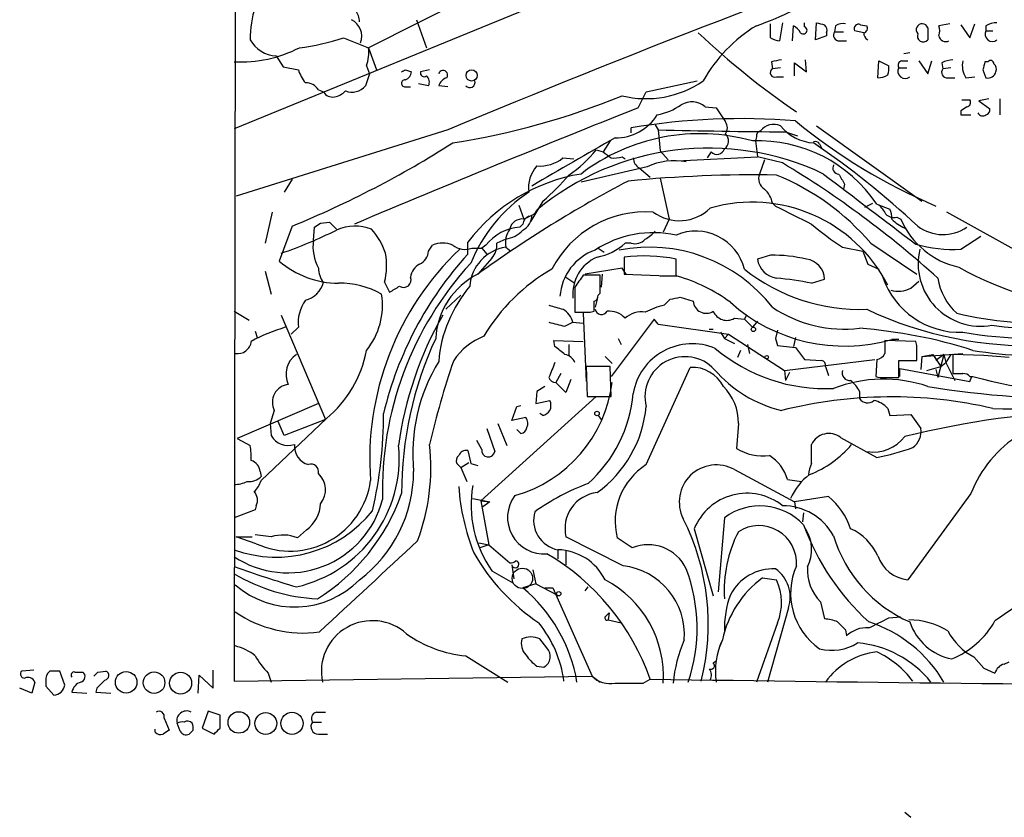
# Model space of a CAD drawing. Extents: x 13 to 1024, y 1232 to 2089.
# Drawn here: x 13 to 96, y 1252 to 1319 of the extents above; entities that cross this region are included whole.
import ezdxf

# ---------------------------------------------------------------- set-up
doc = ezdxf.new("R2010")
doc.units = 0
doc.header["$MEASUREMENT"] = 0
doc.layers.add('MAIN', color=5, linetype='CONTINUOUS')

msp = doc.modelspace()

# ---------------------------------------------------------------- linework, layer by layer
at = {"layer": 'MAIN'}
for p, q in [((31.8347, 1706.5134), (31.242, 1263.2834)), ((80.6027, 1330.1701), (31.242, 1309.9348)), ((62.23, 1326.6988), (42.5873, 1316.7928)), ((46.6513, 1319.1634), (47.498, 1316.7928)), ((76.5387, 1317.6394), (76.5387, 1318.8248)), ((77.5547, 1318.9094), (77.3007, 1317.3854)), ((78.4013, 1317.3854), (78.486, 1318.6554)), ((79.4173, 1318.5708), (79.4173, 1318.9094)), ((80.3487, 1317.4701), (80.4333, 1318.9094)), ((82.042, 1318.6554), (81.9573, 1318.1474)), ((84.4127, 1318.0628), (83.6507, 1318.2321)), ((84.1587, 1318.7401), (84.6667, 1318.6554)), ((89.8313, 1318.4861), (89.8313, 1317.4701)), ((91.694, 1318.8248), (90.7627, 1318.6554)), ((92.6253, 1318.7401), (93.3873, 1317.6394)), ((93.3873, 1317.6394), (93.8107, 1318.8248)), ((94.742, 1318.6554), (94.742, 1318.2321)), ((94.742, 1318.2321), (95.3347, 1318.2321)), ((40.4707, 1317.6394), (42.5873, 1316.7928)), ((81.28, 1317.8088), (80.3487, 1317.4701)), ((81.28, 1318.0628), (81.28, 1317.8088)), ((81.9573, 1318.1474), (82.7193, 1318.1474)), ((42.5873, 1316.7928), (43.2647, 1314.9301)), ((82.3807, 1317.3854), (82.9733, 1317.3854)), ((34.798, 1316.1154), (35.3907, 1315.1841)), ((79.5867, 1314.7608), (79.502, 1315.7768)), ((88.3073, 1316.3694), (87.7993, 1316.2848)), ((35.3907, 1315.1841), (36.6607, 1314.9301)), ((42.418, 1315.2688), (42.672, 1314.5914)), ((45.72, 1314.9301), (46.228, 1314.7608)), ((47.752, 1314.9301), (46.99, 1314.7608)), ((76.6233, 1315.6074), (76.708, 1315.0148)), ((77.3853, 1315.0994), (76.708, 1315.0148)), ((78.5707, 1314.4221), (78.5707, 1315.5228)), ((78.5707, 1315.5228), (79.5867, 1314.7608)), ((85.598, 1314.2528), (85.6827, 1315.6921)), ((85.6827, 1315.6921), (86.5293, 1315.2688)), ((87.376, 1315.0994), (88.0533, 1315.0994)), ((87.63, 1315.6921), (88.138, 1315.6921)), ((89.0693, 1315.6921), (89.8313, 1314.5914)), ((89.8313, 1314.5914), (90.17, 1315.6921)), ((91.0167, 1315.5228), (91.1013, 1315.0148)), ((91.7787, 1315.0994), (91.1013, 1315.0148)), ((94.488, 1314.9301), (94.742, 1314.2528)), ((94.9113, 1315.6074), (94.6573, 1315.6074)), ((42.672, 1314.5914), (42.3333, 1313.5754)), ((77.0467, 1314.3374), (77.6393, 1314.3374)), ((91.5247, 1314.2528), (92.1173, 1314.2528)), ((93.0487, 1314.2528), (93.8107, 1314.3374)), ((38.354, 1313.2368), (38.7773, 1313.0674)), ((45.6353, 1313.4908), (46.1433, 1313.4908)), ((47.6673, 1313.5754), (46.8207, 1313.7448)), ((49.276, 1313.4908), (48.514, 1313.5754)), ((66.04, 1313.0674), (70.358, 1313.9988)), ((65.3627, 1311.7128), (66.04, 1313.0674)), ((94.996, 1312.4748), (94.1493, 1312.3054)), ((95.9273, 1312.4748), (95.9273, 1311.1201)), ((71.0353, 1311.7974), (71.9667, 1311.7128)), ((71.9667, 1311.7128), (72.7287, 1310.5274)), ((92.71, 1312.3901), (93.3873, 1312.3901)), ((94.1493, 1312.3054), (95.0807, 1311.6281)), ((92.6253, 1311.4588), (92.6253, 1311.1201)), ((92.6253, 1311.1201), (93.472, 1311.1201)), ((64.77, 1309.5961), (64.77, 1310.0194)), ((66.802, 1310.2734), (67.056, 1309.8501)), ((80.4333, 1310.1888), (89.3233, 1303.8388)), ((49.276, 1309.8501), (31.4113, 1304.2621)), ((67.056, 1309.8501), (67.2253, 1308.0721)), ((75.3533, 1309.2574), (75.2687, 1308.9188)), ((77.8087, 1309.6808), (78.8247, 1309.3421)), ((62.992, 1308.9188), (62.3993, 1307.9874)), ((75.2687, 1308.9188), (75.438, 1307.5641)), ((80.6873, 1308.6648), (80.8567, 1308.3261)), ((59.0127, 1307.4794), (59.944, 1307.3948)), ((61.8067, 1308.1568), (62.3993, 1307.9874)), ((64.008, 1307.5641), (64.262, 1307.3948)), ((67.2253, 1308.0721), (67.9027, 1307.3101)), ((68.6647, 1307.2254), (75.438, 1307.5641)), ((71.5433, 1307.9874), (71.2047, 1307.4794)), ((77.5547, 1307.0561), (75.438, 1307.5641)), ((66.1247, 1306.7174), (60.5367, 1305.4474)), ((65.4473, 1306.6328), (66.3787, 1305.8708)), ((76.0307, 1307.3101), (75.6073, 1306.1248)), ((67.2253, 1305.7861), (67.9873, 1302.3148)), ((36.1527, 1305.7014), (35.4753, 1304.6008)), ((82.804, 1305.2781), (82.7193, 1304.8548)), ((55.2873, 1303.5001), (55.7107, 1302.3148)), ((57.3193, 1303.8388), (56.3033, 1302.1454)), ((76.708, 1303.6694), (76.962, 1303.4154)), ((84.4973, 1303.3308), (85.1747, 1303.6694)), ((85.5133, 1303.5848), (86.614, 1303.1614)), ((34.4593, 1302.9074), (33.8667, 1300.2828)), ((55.7107, 1302.3148), (56.388, 1302.6534)), ((87.2067, 1302.4841), (87.5453, 1302.3148)), ((102.362, 1296.8114), (91.44, 1302.9074)), ((36.1527, 1301.7221), (35.052, 1298.7588)), ((37.9307, 1300.5368), (38.0153, 1301.6374)), ((38.5233, 1301.9761), (39.2853, 1302.0608)), ((39.2853, 1302.0608), (39.878, 1301.4681)), ((55.626, 1301.8914), (55.372, 1301.6374)), ((67.9873, 1302.3148), (67.4793, 1301.2141)), ((92.6253, 1299.7748), (94.3187, 1300.8754)), ((47.6673, 1299.6054), (48.006, 1300.1134)), ((50.9693, 1299.3514), (50.9693, 1300.3674)), ((52.4933, 1300.1134), (52.1547, 1299.8594)), ((54.1867, 1300.6214), (53.4247, 1300.2828)), ((54.1867, 1299.9441), (54.61, 1299.6054)), ((64.77, 1300.2828), (64.262, 1300.2828)), ((82.6347, 1299.9441), (84.328, 1299.6054)), ((85.0053, 1300.2828), (88.9, 1297.6581)), ((51.308, 1299.8594), (52.1547, 1299.8594)), ((52.1547, 1299.8594), (52.578, 1299.3514)), ((61.976, 1299.8594), (62.484, 1299.5208)), ((64.1773, 1299.0974), (64.1773, 1297.6581)), ((76.5387, 1299.2668), (75.438, 1298.9281)), ((84.328, 1299.6054), (84.7513, 1298.5048)), ((53.0013, 1299.0128), (51.816, 1297.6581)), ((68.58, 1297.4888), (68.58, 1298.9281)), ((84.7513, 1298.5048), (85.6827, 1298.0814)), ((33.8667, 1297.9121), (34.3747, 1295.9648)), ((62.1453, 1297.5734), (60.706, 1297.5734)), ((64.008, 1298.1661), (60.8753, 1297.6581)), ((62.1453, 1296.0494), (62.1453, 1297.5734)), ((62.3147, 1297.6581), (62.23, 1296.5574)), ((64.3467, 1297.6581), (64.008, 1298.1661)), ((64.1773, 1297.6581), (68.58, 1297.4888)), ((68.6647, 1297.4888), (67.2253, 1297.4888)), ((43.942, 1296.9808), (44.3653, 1296.1341)), ((59.2667, 1297.4041), (60.0287, 1296.8961)), ((80.01, 1296.8961), (81.1107, 1297.2348)), ((88.392, 1296.4728), (89.0693, 1297.0654)), ((49.1067, 1294.6948), (50.3767, 1295.8801)), ((60.0287, 1296.5574), (60.0287, 1294.4408)), ((61.976, 1295.8801), (62.1453, 1296.0494)), ((61.8913, 1295.5414), (61.722, 1294.8641)), ((67.564, 1295.0334), (68.072, 1295.5414)), ((68.9187, 1295.7108), (70.0193, 1295.3721)), ((31.242, 1294.5254), (32.512, 1293.7634)), ((35.2213, 1294.1868), (38.9467, 1285.3814)), ((60.706, 1294.3561), (60.96, 1288.5988)), ((61.2987, 1294.4408), (61.6373, 1294.5254)), ((74.3373, 1293.8481), (74.5067, 1294.1868)), ((74.5067, 1294.1868), (74.3373, 1293.8481)), ((59.182, 1293.2554), (59.8593, 1293.5941)), ((59.8593, 1293.5941), (60.706, 1293.5094)), ((66.7173, 1293.8481), (63.0767, 1289.0221)), ((67.056, 1293.4248), (66.7173, 1293.8481)), ((67.056, 1293.4248), (72.9827, 1292.5781)), ((73.4907, 1293.9328), (74.3373, 1293.8481)), ((74.3373, 1293.8481), (75.0147, 1293.1708)), ((75.438, 1293.6788), (75.0147, 1293.1708)), ((33.02, 1292.8321), (33.1893, 1292.3241)), ((36.6607, 1293.1708), (36.068, 1292.5781)), ((71.374, 1293.0014), (71.7127, 1293.0014)), ((72.3053, 1292.7474), (72.644, 1292.2394)), ((72.9827, 1292.5781), (72.644, 1292.2394)), ((72.9827, 1292.5781), (77.724, 1289.5301)), ((77.1313, 1292.9168), (76.962, 1292.2394)), ((77.1313, 1292.9168), (76.962, 1292.2394)), ((58.3353, 1291.5621), (58.2507, 1292.0701)), ((58.2507, 1292.0701), (60.706, 1291.9854)), ((59.5207, 1291.7314), (59.5207, 1290.8001)), ((63.6693, 1292.2394), (63.9233, 1291.7314)), ((72.644, 1292.2394), (73.4907, 1291.8161)), ((74.5913, 1291.7314), (74.7607, 1290.9694)), ((76.962, 1292.2394), (77.1313, 1291.6468)), ((77.1313, 1291.6468), (78.6553, 1291.4774)), ((78.6553, 1292.3241), (78.486, 1291.5621)), ((88.8153, 1291.9854), (86.1907, 1292.0701)), ((86.1907, 1292.0701), (86.1907, 1290.9694)), ((87.376, 1292.1548), (86.7833, 1292.1548)), ((88.9, 1291.6468), (88.8153, 1291.9854)), ((73.9987, 1291.2234), (73.7447, 1290.6308)), ((78.6553, 1291.4774), (79.4173, 1290.4614)), ((89.3233, 1290.7154), (92.7947, 1290.9694)), ((89.3233, 1290.7154), (90.2547, 1290.8848)), ((90.2547, 1290.8848), (90.932, 1289.8688)), ((91.186, 1290.8848), (90.5087, 1290.3768)), ((91.186, 1290.8848), (90.678, 1288.9374)), ((91.186, 1290.8848), (91.3553, 1290.2074)), ((91.7787, 1290.8848), (91.3553, 1290.2074)), ((94.5727, 1290.8001), (91.948, 1290.8848)), ((91.948, 1290.8848), (91.948, 1289.2761)), ((96.6893, 1290.6308), (94.5727, 1290.8001)), ((62.5687, 1290.7154), (63.1613, 1290.1228)), ((77.724, 1289.5301), (85.344, 1290.4614)), ((79.4173, 1290.4614), (80.8567, 1290.3768)), ((85.5133, 1290.4614), (85.4287, 1289.0221)), ((87.376, 1288.9374), (87.376, 1290.3768)), ((87.376, 1290.3768), (88.9, 1290.3768)), ((89.3233, 1290.7154), (89.2387, 1289.6148)), ((90.932, 1289.8688), (91.3553, 1290.2074)), ((91.3553, 1290.2074), (92.1173, 1288.6834)), ((58.8433, 1289.2761), (58.42, 1288.5141)), ((62.992, 1289.8688), (60.96, 1289.8688)), ((60.96, 1289.8688), (61.0447, 1287.3288)), ((63.0767, 1287.3288), (62.992, 1289.8688)), ((66.04, 1281.5714), (69.7653, 1289.7841)), ((77.724, 1289.5301), (77.8087, 1288.6834)), ((77.724, 1289.5301), (77.8087, 1288.6834)), ((78.1473, 1289.3608), (77.8087, 1288.6834)), ((81.1953, 1289.8688), (81.4493, 1289.1068)), ((87.4607, 1289.0221), (87.4607, 1289.6994)), ((87.4607, 1289.6994), (93.3873, 1288.5988)), ((89.7467, 1289.5301), (90.932, 1289.8688)), ((90.5087, 1289.6148), (90.678, 1288.9374)), ((59.2667, 1287.6674), (58.42, 1288.5141)), ((59.69, 1288.7681), (59.2667, 1287.6674)), ((86.1907, 1288.9374), (87.376, 1288.9374)), ((93.3873, 1289.0221), (93.6413, 1289.0221)), ((93.3873, 1288.5988), (93.5567, 1289.0221)), ((56.8113, 1287.7521), (56.7267, 1286.7361)), ((57.4887, 1288.1754), (56.8113, 1287.7521)), ((84.074, 1287.7521), (84.074, 1287.1594)), ((38.354, 1286.7361), (31.496, 1283.7728)), ((61.8067, 1287.3288), (52.07, 1278.5234)), ((56.7267, 1286.7361), (57.912, 1286.9901)), ((61.0447, 1287.3288), (63.0767, 1287.3288)), ((34.6287, 1286.1434), (34.29, 1285.0428)), ((54.6947, 1285.2968), (55.118, 1286.4821)), ((55.118, 1286.4821), (55.4567, 1286.5668)), ((57.3193, 1285.7201), (57.0653, 1285.8894)), ((86.4447, 1286.3128), (86.614, 1285.7201)), ((86.614, 1285.7201), (88.392, 1285.8048)), ((88.392, 1285.8048), (89.2387, 1284.6194)), ((39.0313, 1285.4661), (33.528, 1280.2168)), ((34.29, 1285.0428), (34.3747, 1284.0268)), ((35.4753, 1284.0268), (34.9673, 1285.2121)), ((38.9467, 1285.3814), (35.4753, 1284.0268)), ((53.5093, 1285.0428), (54.2713, 1283.1801)), ((55.88, 1285.5508), (54.6947, 1285.2968)), ((61.976, 1285.7201), (62.23, 1285.3814)), ((73.8293, 1285.0428), (73.66, 1282.9261)), ((52.578, 1284.6194), (53.2553, 1282.6721)), ((55.118, 1284.5348), (55.4567, 1284.1961)), ((31.496, 1283.7728), (32.5967, 1283.1801)), ((52.1547, 1282.8414), (51.7313, 1283.6034)), ((82.4653, 1283.8574), (85.5133, 1282.1641)), ((50.9693, 1282.7568), (51.2233, 1281.6561)), ((80.01, 1281.6561), (80.01, 1283.2648)), ((50.3767, 1281.3174), (50.038, 1281.6561)), ((50.3767, 1281.3174), (51.054, 1281.7408)), ((51.2233, 1281.6561), (51.816, 1281.4868)), ((33.4433, 1280.9788), (33.528, 1280.5554)), ((50.3767, 1281.3174), (50.8847, 1280.1321)), ((73.4907, 1281.1481), (78.5707, 1278.4388)), ((77.978, 1280.3014), (79.1633, 1280.1321)), ((51.3927, 1278.6928), (52.832, 1278.4388)), ((52.07, 1278.5234), (52.832, 1278.4388)), ((52.07, 1278.5234), (52.7473, 1274.7981)), ((52.832, 1278.4388), (52.2393, 1278.0154)), ((81.4493, 1278.8621), (78.5707, 1278.4388)), ((78.5707, 1278.4388), (78.6553, 1277.8461)), ((93.472, 1279.1161), (88.138, 1271.8348)), ((33.02, 1277.7614), (31.242, 1277.0841)), ((33.1047, 1278.1001), (33.02, 1277.7614)), ((79.3327, 1277.5074), (79.248, 1276.7454)), ((72.644, 1277.0841), (72.136, 1270.8188)), ((37.338, 1276.0681), (36.576, 1275.3908)), ((70.104, 1276.1528), (71.7127, 1270.4801)), ((31.4113, 1275.4754), (32.766, 1275.4754)), ((33.1047, 1274.8828), (31.4113, 1275.4754)), ((34.3747, 1275.4754), (33.02, 1275.6448)), ((64.0927, 1273.0201), (59.2667, 1275.4754)), ((64.8547, 1274.5441), (63.5847, 1275.3908)), ((51.9007, 1274.9674), (52.7473, 1274.7981)), ((52.7473, 1274.7981), (51.9853, 1274.5441)), ((52.7473, 1274.7981), (54.5253, 1273.2741)), ((58.5893, 1274.3748), (58.5893, 1273.6128)), ((59.2667, 1274.2901), (59.2667, 1273.1048)), ((53.0013, 1272.5968), (54.7793, 1271.5808)), ((54.6947, 1273.1048), (54.864, 1271.9194)), ((56.4727, 1272.6814), (56.7267, 1271.4961)), ((75.8613, 1272.0041), (77.0467, 1271.8348)), ((56.7267, 1271.4961), (55.626, 1271.1574)), ((56.7267, 1271.4961), (58.5047, 1270.5648)), ((57.4887, 1271.1574), (58.166, 1271.1574)), ((58.166, 1271.1574), (61.468, 1263.7068)), ((60.8753, 1270.9034), (61.1293, 1271.2421)), ((78.0627, 1269.4641), (76.2847, 1263.1988)), ((80.772, 1269.9721), (81.1107, 1268.5328)), ((62.6533, 1268.7868), (62.9073, 1269.0408)), ((62.9073, 1269.0408), (62.8227, 1268.4481)), ((62.8227, 1268.4481), (63.9233, 1268.1941)), ((86.5293, 1268.6174), (87.5453, 1268.7021)), ((77.1313, 1268.1941), (75.3533, 1263.1988)), ((82.8887, 1267.6014), (82.9733, 1267.0934)), ((57.658, 1266.0774), (57.0653, 1266.8394)), ((72.4747, 1266.7548), (72.2207, 1266.0774)), ((50.8, 1265.4001), (54.356, 1263.1988)), ((93.726, 1265.3154), (94.5727, 1264.3841)), ((14.3087, 1264.2148), (13.2927, 1264.1301)), ((29.464, 1262.6908), (29.464, 1264.2148)), ((56.8113, 1264.5534), (57.404, 1264.4688)), ((71.7127, 1264.8074), (71.9667, 1264.9768)), ((94.5727, 1264.3841), (95.504, 1263.9608)), ((96.266, 1264.7228), (96.6893, 1264.8921)), ((16.9333, 1262.9448), (16.51, 1264.1301)), ((17.78, 1264.0454), (18.4573, 1264.0454)), ((19.7273, 1264.0454), (20.4047, 1264.1301)), ((28.194, 1262.2674), (28.2787, 1263.7914)), ((28.2787, 1263.7914), (29.464, 1262.6908)), ((31.242, 1263.2834), (61.468, 1263.7068)), ((34.1207, 1263.9608), (34.3747, 1263.1988)), ((61.468, 1263.7068), (62.1453, 1263.1988)), ((65.786, 1263.1141), (66.3787, 1263.4528)), ((14.1393, 1262.2674), (13.1233, 1262.6908)), ((14.3933, 1263.1988), (14.1393, 1262.2674)), ((15.3247, 1263.2834), (15.3247, 1262.8601)), ((15.3247, 1262.8601), (16.002, 1262.0981)), ((19.6427, 1262.6908), (19.558, 1262.3521)), ((17.526, 1262.3521), (18.796, 1262.2674)), ((19.558, 1262.3521), (20.828, 1262.2674)), ((25.3153, 1260.1508), (25.7387, 1259.1348)), ((29.0407, 1260.7434), (28.5327, 1259.3041)), ((30.0567, 1260.4048), (29.0407, 1260.7434)), ((30.0567, 1259.3041), (30.0567, 1260.4048)), ((38.1847, 1260.6588), (38.9467, 1260.6588)), ((24.5533, 1258.9654), (24.5533, 1259.2194)), ((26.67, 1259.0501), (26.416, 1259.7274)), ((28.5327, 1259.3041), (29.5487, 1258.7961)), ((37.846, 1259.8121), (38.608, 1259.8121)), ((27.7707, 1259.1348), (27.432, 1258.7961)), ((38.354, 1258.7961), (39.116, 1258.7961)), ((87.884, 1252.1921), (88.392, 1251.7688))]:
    msp.add_line(p, q, dxfattribs=at)
for centre, radius in [((51.2969, 1314.4519), 0.4731), ((75.0993, 1293.0015), 0.1893), ((76.2211, 1290.652), 0.1496), ((61.8913, 1285.8895), 0.1893), ((58.6598, 1270.6636), 0.1839), ((22.1167, 1263.18), 0.9089), ((24.4767, 1263.1446), 0.91), ((26.715, 1263.1055), 0.9281), ((31.6327, 1259.7854), 0.9085), ((33.9073, 1259.699), 0.9234), ((36.119, 1259.704), 0.9402)]:
    msp.add_circle(centre, radius, dxfattribs=at)
at = {"layer": 'MAIN', "color": 5}
msp.add_circle((55.5836, 1271.9618), 0.8616, dxfattribs=at)
at = {"layer": 'MAIN'}
for centre, radius, start, end in [((419.0554, 423.2601), 960.6137, 109.6884566, 112.6400653), ((67.0289, 1342.9242), 25.6568, 288.932394, 304.197708), ((41.0083, 1317.6248), 8.413, 161.716667, 181.053623), ((40.4738, 1319.0299), 1.352, 358.482642, 41.479743), ((40.4486, 1317.767), 1.5618, 339.345198, 63.395573), ((81.9425, 1307.8153), 12.6856, 121.293501, 150.827388), ((77.7663, 1317.3429), 1.4969, 28.746399, 61.262153), ((79.3115, 1318.2745), 0.3147, 222.282263, 70.349851), ((123.0984, 1488.1805), 174.5652, 255.853161, 256.082336), ((80.6875, 1318.2745), 0.6292, 340.338213, 47.731211), ((82.6772, 1317.6814), 1.1628, 79.520187, 123.110624), ((83.9893, 1318.4015), 0.3786, 63.421413, 206.578587), ((84.3422, 1318.4437), 0.3874, 280.48609, 33.119959), ((89.3568, 1318.3175), 0.5036, 19.561214, 222.368581), ((89.746, 1318.2321), 1.1013, 337.395743, 22.604257), ((95.2769, 1317.9358), 0.6115, 151.016383, 310.404155), ((95.7874, 1316.6566), 2.2557, 92.899444, 117.610188), ((34.8532, 1318.6709), 2.5561, 208.019745, 268.762577), ((34.6332, 1334.7069), 18.0382, 276.724218, 288.881935), ((116.2058, 1366.3409), 66.5209, 226.53193, 235.721352), ((77.3856, 1318.91), 1.527, 236.315136, 266.812677), ((82.3215, 1317.8511), 0.4695, 140.86944, 277.24461), ((85.0757, 1318.0485), 0.6632, 178.7644, 240.713784), ((89.4474, 1317.7898), 0.4996, 157.855685, 320.213518), ((91.3271, 1317.8792), 0.5688, 187.110023, 299.74738), ((31.8131, 1326.3233), 10.7311, 266.949328, 297.362353), ((39.4564, 1316.3692), 3.1594, 339.617153, 7.705135), ((119.4014, 1103.9932), 215.8947, 101.19925, 101.428407), ((92.0632, 1313.5199), 2.2598, 92.922039, 117.586725), ((39.9316, 1315.9812), 3.4356, 197.81475, 218.779095), ((3.2307, 1399.5104), 94.6529, 296.443665, 296.672875), ((76.8962, 1314.6855), 0.3793, 119.748629, 293.381098), ((84.9629, 1315.057), 1.5807, 339.629778, 7.700518), ((87.9109, 1314.8031), 0.6115, 151.016383, 310.404155), ((87.7006, 1315.3111), 0.3875, 100.497939, 213.11188), ((91.4655, 1314.7185), 0.4695, 140.86944, 277.24461), ((94.5999, 1315.2686), 1.8542, 166.797167, 213.218698), ((263.9269, 1272.9364), 174.5652, 165.851163, 166.080306), ((95.1351, 1315.4321), 0.2843, 1.209443, 141.928805), ((94.9958, 1314.9724), 0.6295, 340.359033, 47.717127), ((45.6776, 1313.7871), 0.2993, 81.856362, 261.875312), ((45.4176, 1314.8394), 0.8142, 291.80141, 354.460259), ((47.2863, 1314.6549), 0.3147, 160.332702, 312.282263), ((46.9475, 1313.8717), 0.7785, 337.625871, 44.994796), ((48.8862, 1314.4892), 0.386, 322.230476, 164.645934), ((49.4877, 1313.2792), 1.0178, 106.932196, 163.080214), ((85.6061, 1315.7641), 1.5113, 269.692919, 303.702685), ((94.9114, 1314.9301), 0.6982, 255.957785, 345.965747), ((37.3097, 1312.6156), 1.2151, 30.746223, 92.660372), ((41.1995, 1314.5122), 1.4707, 247.63936, 320.434848), ((51.1386, 1313.8634), 0.4445, 220.383197, 17.733869), ((66.0219, 1321.0053), 8.518, 256.324135, 304.658908), ((39.5393, 1313.5077), 0.8801, 210.020247, 281.097982), ((39.4851, 1314.1617), 1.534, 278.381537, 318.840428), ((39.568, 1372.8929), 64.9387, 278.975571, 292.108087), ((499.0725, 219.4776), 1175.1944, 111.6572658, 112.9198065), ((65.9078, 1316.5341), 5.5175, 281.113405, 304.127563), ((69.9055, 1310.5171), 1.7075, 48.573226, 121.895477), ((177.5292, 1184.6282), 152.6259, 123.57026, 123.799443), ((93.0627, 1312.1784), 0.3875, 280.497939, 33.11188), ((94.6319, 1311.5604), 0.4539, 284.039305, 8.578205), ((63.45, 1313.3299), 4.1572, 269.521754, 327.889578), ((74.0604, 1255.3154), 55.4873, 85.249899, 99.638598), ((94.4721, 1311.48), 0.4499, 205.072302, 306.86735), ((72.0512, 1310.0194), 0.8468, 323.136869, 36.863131), ((76.8019, 1308.9243), 1.3926, 65.232905, 142.844568), ((80.467, 1312.7392), 4.0002, 219.610993, 265.875604), ((109.9059, 1348.7238), 49.2859, 230.649141, 246.823513), ((221.5253, 1027.6678), 322.8681, 119.321165, 120.761781), ((70.573, 1293.0269), 16.501, 74.38461, 127.461235), ((85.548, 2142.7753), 833.1304, 268.7281697, 269.4677477), ((72.2037, 1308.9086), 0.7994, 303.421701, 48.946232), ((75.8021, 1309.3251), 0.4539, 104.039305, 188.578205), ((3.078, 1382.0511), 86.8717, 292.378948, 302.45715), ((71.3047, 1285.6453), 22.6697, 64.607036, 129.741789), ((75.4906, 1296.8565), 12.0717, 33.873704, 92.259347), ((80.3486, 1308.4953), 0.3787, 26.585347, 116.55152), ((37.1556, 1245.8092), 76.2398, 47.170672, 55.644866), ((57.0305, 1310.006), 3.2114, 266.086116, 308.11534), ((53.6884, 1314.6317), 10.3842, 304.17013, 321.425242), ((189.7559, 1477.1073), 211.7103, 233.018239, 233.247389), ((63.2883, 1310.3152), 2.8437, 265.732647, 284.66029), ((66.0399, 1307.5641), 1.1039, 184.400696, 237.530798), ((72.0175, 1308.4446), 0.6586, 223.954348, 342.029966), ((58.7121, 1305.0124), 2.6107, 136.72433, 189.07086), ((68.3863, 1302.1675), 5.081, 78.184287, 116.430403), ((33.9497, 1234.5723), 84.589, 47.883946, 58.969612), ((82.3128, 1306.6327), 0.5082, 149.999205, 268.105497), ((63.0397, 1291.1374), 15.195, 99.481291, 142.59556), ((44.1636, 1319.1965), 20.2221, 310.583993, 319.413395), ((75.2988, 1194.3557), 111.6981, 89.103374, 95.539688), ((76.5809, 1305.7438), 1.0455, 158.628046, 238.246733), ((69.2439, 1286.8745), 20.6931, 40.387975, 67.84752), ((1566.5858, 3250.4734), 2446.9122, 232.6187311, 232.8479154), ((294.2064, 1432.6903), 246.8296, 210.848162, 211.077365), ((113.2581, 1212.7369), 104.8177, 117.711388, 125.886452), ((63.6453, 1293.4534), 13.4419, 123.972733, 157.536863), ((74.671, 1303.2917), 2.0717, 10.50447, 48.980841), ((74.9911, 1290.8822), 12.8586, 27.034538, 105.944784), ((459.4957, 2064.6728), 851.9653, 243.3203604, 243.5495374), ((84.4553, 1301.9341), 1.9897, 23.83384, 51.91135), ((54.9486, 1302.6534), 1.4394, 298.074829, 0), ((56.4364, 1301.8128), 0.8142, 111.801409, 174.460259), ((56.0555, 1303.3789), 0.8139, 275.534773, 338.212969), ((65.9997, 1294.0397), 8.8902, 85.917, 152.95938), ((68.8464, 1305.9161), 3.7353, 233.655619, 314.374168), ((86.9526, 1303.3872), 0.9381, 223.782043, 285.714701), ((85.4297, 1302.4843), 1.3642, 352.862481, 29.757905), ((-46.3979, 1428.7952), 152.626, 303.578037, 303.807241), ((41.4617, 1297.8557), 3.8669, 69.097805, 114.176873), ((55.6519, 1297.6278), 4.0194, 93.993195, 141.799699), ((55.5634, 1301.2679), 1.0572, 81.990995, 169.084384), ((94.731, 1318.9909), 22.5633, 229.274762, 237.581061), ((89.4271, 1304.9577), 3.7383, 224.990246, 245.619976), ((93.9576, 1305.0641), 6.9768, 203.207433, 257.571135), ((91.1174, 1304.5381), 3.5325, 232.861502, 304.798148), ((22.6405, 1336.0628), 38.7271, 288.956937, 296.429812), ((38.328, 1297.4735), 6.0272, 19.003418, 41.511174), ((56.0707, 1300.3251), 1.9221, 143.51284, 191.432696), ((53.7636, 1303.1609), 2.5745, 279.459029, 316.336171), ((66.6583, 1292.1856), 8.9825, 77.646717, 123.336066), ((64.6849, 1303.0772), 2.7649, 297.352795, 319.96917), ((70.2343, 1297.072), 4.2254, 13.821156, 113.048673), ((41.8168, 1300.0075), 3.922, 172.243848, 208.002536), ((48.8526, 1298.1029), 2.1815, 67.162142, 112.835438), ((50.7266, 1301.3986), 1.6453, 231.363577, 290.692989), ((54.7437, 1296.3722), 3.6151, 98.863287, 175.718354), ((51.6892, 1300.1558), 1.7401, 318.94014, 4.185317), ((61.0441, 1303.7551), 4.7341, 280.30896, 312.822333), ((66.3107, 1286.7542), 13.1861, 37.954251, 101.180064), ((65.1086, 1301.3413), 1.1114, 252.261221, 319.627411), ((91.96, 1311.1449), 11.3895, 253.972168, 273.348736), ((67.1817, 1282.0369), 24.4928, 133.596826, 184.261685), ((73.7219, 1278.7215), 30.7128, 137.801241, 166.503548), ((38.3655, 1298.4023), 5.7548, 345.699344, 10.348837), ((46.3191, 1299.7247), 1.3534, 295.665737, 354.943162), ((63.2056, 1295.4866), 4.4576, 109.440177, 176.027664), ((63.2352, 1295.9803), 3.3945, 113.322706, 185.989569), ((65.8686, 1285.75), 13.4541, 78.373616, 97.22168), ((76.6824, 1286.6764), 12.5912, 76.664038, 90.653915), ((94.312, 1298.5564), 5.2999, 166.709464, 280.194036), ((40.0862, 1304.6299), 7.7339, 229.38842, 269.711812), ((72.1091, 1279.4218), 28.3481, 137.456353, 181.644837), ((47.4918, 1297.2847), 1.3538, 115.673515, 174.940065), ((77.3854, 1299.2668), 1.9766, 189.866428, 260.133572), ((79.3631, 1297.1944), 1.7481, 1.324295, 82.650976), ((40.344, 1298.2085), 1.9905, 181.22059, 218.083017), ((54.7103, 1291.8826), 6.4601, 116.617011, 176.833896), ((65.963, 1284.3241), 15.8551, 119.808843, 149.34209), ((314.3787, 1127.7328), 305.2797, 146.196642, 146.425815), ((64.7651, 1283.8657), 14.1702, 53.710339, 74.026279), ((84.0998, 1310.4119), 15.7273, 231.630075, 272.065706), ((106.1489, 1322.554), 27.8952, 240.602236, 267.08992), ((36.7539, 1297.4802), 2.0841, 283.864217, 346.135783), ((40.2116, 1289.9565), 6.9415, 59.946343, 91.356265), ((-82.2002, 1508.0447), 246.8298, 300.848138, 301.077341), ((45.5507, 1297.1783), 0.6342, 237.720738, 20.858479), ((59.8007, 1289.3443), 11.3264, 139.885611, 175.199852), ((75.227, 1273.9969), 23.3934, 78.202139, 85.538629), ((92.57, 1299.6751), 6.9313, 199.12585, 271.857738), ((95.6971, 1298.1258), 5.0835, 189.127494, 227.864753), ((37.7593, 1295.012), 6.0048, 320.880916, 9.129924), ((61.5274, 1295.8123), 0.4537, 284.017867, 8.594459), ((87.3262, 1298.5791), 2.3606, 254.584374, 296.839675), ((98.8795, 1328.5015), 36.2682, 260.341671, 295.606215), ((39.9841, 1293.5291), 3.3426, 144.781336, 186.153364), ((143.0699, 1591.2139), 308.2032, 253.943851, 254.173034), ((-150.0126, 1294.9488), 211.6503, 359.885382, 0.114591), ((69.0833, 1288.4292), 6.7767, 102.955517, 117.489194), ((26.1405, 1507.3251), 215.8949, 281.199271, 281.428427), ((71.12, 1295.4568), 1.104, 184.400298, 302.470794), ((82.779, 1305.9545), 14.3689, 227.933919, 286.181301), ((99.251, 1323.404), 29.8711, 256.517688, 291.576729), ((99.2269, 1323.5487), 30.4693, 262.500257, 293.591929), ((75.2867, 1279.106), 30.4333, 150.29491, 172.306737), ((58.0629, 1293.0883), 1.8663, 15.725262, 59.407437), ((60.6637, 1611.9405), 317.5003, 269.885409, 270.114592), ((62.2639, 1294.8134), 0.5547, 192.345078, 328.72271), ((62.9272, 1292.7559), 1.7796, 41.40279, 96.103041), ((65.6021, 1292.5419), 1.9314, 79.463258, 133.93435), ((72.8556, 1294.991), 1.2341, 202.165231, 300.970922), ((82.82, 1304.0381), 11.0236, 236.327231, 276.5319), ((98.431, 1323.8925), 32.2794, 244.760001, 272.62027), ((143.1752, 1632.0818), 349.0819, 255.848158, 256.077353), ((98.7424, 1321.1263), 30.3349, 260.319169, 293.654361), ((39.7558, 1278.8933), 14.8813, 106.376743, 118.385193), ((80.9334, 1251.4538), 41.7506, 72.279341, 85.685971), ((31.5421, 1292.0932), 1.1443, 259.14965, 354.594323), ((76.6506, 1279.1343), 31.2693, 155.221954, 180.033349), ((54.4503, 1287.1474), 5.6748, 112.005209, 145.314106), ((69.9347, 1286.7106), 5.071, 67.417855, 170.095958), ((-228.5999, 1291.0118), 317.5005, 359.885409, 0.114591), ((37.6636, 1289.2119), 2.0428, 125.021202, 205.117375), ((32.6967, 1293.0672), 9.8946, 309.807128, 349.260505), ((-110.5882, 1079.521), 271.1025, 51.228109, 51.457262), ((58.8714, 1289.6287), 1.2939, 26.567031, 76.110889), ((81.1817, 1302.3972), 14.4077, 229.799207, 272.748991), ((85.4344, 1291.2723), 0.8147, 275.557346, 338.173778), ((102.8342, 1321.0879), 33.3575, 254.003005, 297.418108), ((61.4357, 1282.4581), 15.111, 148.77295, 185.618007), ((111.5156, 1268.8929), 65.3632, 160.811025, 167.29816), ((375.5983, 1162.5656), 341.977, 158.084005, 158.313176), ((69.325, 1287.3017), 3.3857, 43.094595, 194.009154), ((80.7465, 1289.9365), 0.4539, 351.421795, 75.948448), ((69.9277, 1286.8356), 2.953, 26.981551, 93.1526), ((79.9979, 1296.6449), 10.8015, 220.60538, 256.465376), ((83.231, 1289.3128), 0.6347, 159.977557, 277.333315), ((92.3714, 1500.9759), 211.7002, 269.885409, 270.114564), ((92.7353, 1288.3191), 0.9588, 47.155503, 86.448267), ((35.9861, 1286.8323), 1.5223, 96.491488, 206.908448), ((51.8493, 1289.9159), 11.3985, 285.77803, 352.935835), ((58.3843, 1289.0907), 0.5777, 195.388205, 273.542927), ((86.0863, 1277.0758), 11.7144, 71.355628, 111.081511), ((81.3651, 1286.313), 3.0674, 27.979423, 50.602432), ((85.9793, 1290.5056), 1.5824, 249.637627, 277.677432), ((53.3788, 1288.6005), 11.6052, 311.901231, 354.969077), ((69.6305, 1285.1643), 4.2005, 358.342504, 45.793808), ((102.4775, 1364.7203), 77.5825, 260.618744, 271.352936), ((96.9709, 1328.8525), 42.5712, 267.797324, 285.535977), ((56.8963, 1286.5668), 1.1004, 337.370923, 22.624271), ((86.7528, 1249.2699), 38.024, 76.956141, 104.130423), ((84.7347, 1287.5515), 0.7683, 210.687499, 313.059228), ((84.8816, 1284.9531), 2.0717, 41.019159, 79.49553), ((7.3469, 1285.8705), 36.5104, 347.031166, 0.02966), ((56.9803, 1286.8213), 1.1522, 287.110772, 323.960562), ((55.9957, 1287.3825), 10.0846, 305.775908, 354.877533), ((106.4256, 1208.5189), 77.6688, 91.936297, 103.81138), ((55.2732, 1285.0625), 0.7789, 332.602583, 38.824094), ((55.3719, 1284.7889), 0.5988, 278.140927, 351.859073), ((81.4713, 1282.5929), 1.6084, 51.829768, 155.307214), ((87.621, 1284.3537), 1.6394, 304.999751, 9.327298), ((35.8173, 1284.8441), 1.658, 209.533571, 287.722422), ((85.2563, 1285.9251), 3.292, 261.175766, 322.959884), ((102.8953, 1275.5103), 10.0896, 121.518589, 159.060787), ((26.9285, 1282.1647), 5.7584, 357.465931, 10.156225), ((37.9646, 1283.153), 1.6464, 176.106292, 253.873431), ((34.0628, 1282.0915), 11.1179, 282.616958, 5.61906), ((30.0105, 1281.355), 17.844, 339.605892, 6.143998), ((50.8375, 1282.0967), 0.6732, 78.70843, 159.41407), ((52.7062, 1282.7643), 0.5568, 172.041598, 350.468317), ((75.9364, 1286.7754), 4.472, 239.400768, 276.646366), ((76.5385, 1289.1071), 9.0093, 291.501918, 319.573294), ((80.8841, 1304.7381), 23.0438, 281.588853, 289.46053), ((32.3486, 1280.8605), 1.1011, 6.167798, 72.412536), ((50.6305, 1281.8678), 0.6292, 132.268789, 199.661787), ((74.5919, 1279.3493), 3.5174, 15.704865, 58.035538), ((82.0129, 1280.6096), 2.2598, 152.413275, 177.077961), ((37.729, 1280.9663), 0.6444, 345.907688, 110.122113), ((37.1197, 1279.4515), 1.835, 319.896201, 47.729881), ((34.8619, 1281.0315), 11.5355, 307.131654, 359.738243), ((69.1338, 1276.7644), 5.7166, 122.765457, 193.903275), ((71.9664, 1278.4132), 3.1311, 60.866835, 206.842477), ((31.0935, 1283.0335), 3.1589, 272.694476, 293.294332), ((32.4012, 1281.8395), 1.7084, 268.037664, 311.267008), ((31.0589, 1281.1337), 2.6338, 315.432244, 339.627527), ((35.9557, 1281.1237), 6.8612, 245.447888, 352.404529), ((82.898, 1276.6516), 5.0929, 126.891498, 156.372426), ((32.1308, 1278.5657), 1.0794, 334.448571, 41.81559), ((68.8465, 1281.0067), 18.6843, 183.983237, 201.62551), ((60.9747, 1278.1571), 9.7207, 170.309187, 214.890231), ((67.7322, 1262.0326), 19.1073, 110.216522, 125.479778), ((62.2283, 1276.1762), 3.0434, 96.357656, 193.312961), ((74.5574, 1274.3407), 4.808, 51.435293, 157.858465), ((35.7785, 1280.6841), 8.2594, 236.684152, 345.442515), ((29.1141, 1284.8401), 17.2449, 302.065818, 340.61437), ((57.4015, 1277.0973), 3.072, 142.982384, 274.789664), ((77.7514, 1274.3248), 5.8534, 18.19784, 50.819962), ((34.7896, 1284.1445), 10.3939, 250.042891, 321.518485), ((35.8022, 1278.3148), 2.7215, 304.355745, 359.044141), ((59.0719, 1276.8648), 2.5364, 163.336889, 259.0312), ((75.655, 1273.0259), 5.0532, 43.298439, 126.573736), ((77.5405, 1273.1357), 4.9644, 29.232392, 89.836114), ((51.4391, 1268.0863), 19.8475, 345.995964, 26.684599), ((83.5408, 1270.9094), 10.9182, 152.807622, 183.588119), ((75.5671, 1273.2353), 3.1803, 356.119891, 123.12243), ((98.9664, 1283.6978), 20.9144, 200.155277, 227.496991), ((76.7717, 1274.396), 3.2467, 333.264478, 32.759084), ((81.4745, 1272.0293), 4.5144, 24.018546, 65.981454), ((203.1004, 1114.5228), 187.7336, 120.423407, 124.969013), ((35.3522, 1272.2295), 3.3899, 68.837622, 106.75963), ((-1883.592, 3345.6141), 2830.7318, 312.7645514, 312.9937337), ((92.9083, 1278.8286), 11.5095, 196.498121, 246.436925), ((58.4645, 1269.7921), 4.5844, 26.459974, 88.440058), ((66.1943, 1271.2215), 3.5825, 25.54077, 111.958219), ((66.8477, 1282.8749), 17.6885, 209.663363, 236.09486), ((54.5674, 1273.9946), 0.7217, 266.655916, 310.206057), ((54.991, 1273.1471), 0.2993, 188.124688, 81.875312), ((47.5159, 1256.7943), 20.0035, 19.442847, 59.534789), ((88.4529, 1274.832), 3.0137, 198.679644, 264.002239), ((62.4909, 1359.2642), 91.7816, 250.150709, 253.544134), ((63.4143, 1267.1996), 5.8599, 355.646739, 83.351969), ((56.1009, 1267.7451), 14.2403, 341.382088, 20.645801), ((76.7913, 1268.6637), 4.1059, 87.617309, 152.418303), ((75.2624, 1270.3651), 2.9417, 342.164356, 54.706402), ((83.9397, 1270.6775), 5.703, 155.747198, 235.229297), ((83.49, 1272.6678), 3.8281, 175.991482, 224.76399), ((39.0268, 1285.4643), 15.257, 239.319945, 267.154135), ((36.3501, 1277.2254), 7.6835, 229.172398, 315.44609), ((58.3313, 1263.7058), 9.1671, 356.299218, 62.468342), ((81.1885, 1264.8502), 8.9195, 126.673462, 167.6706), ((72.9815, 1269.919), 4.494, 337.429367, 25.233017), ((47.0932, 1260.963), 13.2942, 9.681968, 50.07038), ((81.1534, 1267.6649), 8.5107, 160.078264, 180.997091), ((37.0855, 1277.5307), 10.1889, 235.583431, 277.632101), ((42.9063, 1264.0801), 4.3048, 47.676709, 191.81346), ((62.7381, 1268.6175), 0.1894, 116.605648, 296.537987), ((80.9624, 1265.3786), 3.1577, 66.702057, 87.308125), ((-125.9772, 1691.5391), 473.3094, 296.449096, 296.678268), ((88.2314, 1262.1597), 6.2884, 58.418702, 90.079269), ((89.0382, 1272.0116), 7.424, 292.366786, 330.566994), ((49.0894, 1261.8813), 10.1056, 7.975192, 38.658746), ((251.8999, 1437.29), 239.4974, 224.885409, 225.114592), ((84.6329, 1265.4295), 2.3501, 85.042192, 134.92587), ((81.3502, 1257.4128), 11.4114, 30.466563, 72.21382), ((92.7884, 1269.7808), 4.7261, 198.530408, 258.711941), ((96.1182, 1269.9088), 5.179, 207.507608, 242.489919), ((51.8978, 1275.9734), 10.6302, 235.027055, 264.072358), ((56.896, 1266.4585), 1.4072, 164.295649, 223.782105), ((56.3033, 1265.2313), 1.7795, 64.646013, 115.353987), ((79.7591, 1262.1289), 11.4755, 156.227162, 175.07494), ((77.8505, 1264.1725), 5.9638, 154.3424, 189.396618), ((30.4373, 1262.3515), 3.9955, 49.729538, 77.138339), ((56.9279, 1265.3683), 1.0177, 297.892003, 44.164031), ((81.682, 1270.1356), 4.2605, 256.49867, 301.446013), ((83.1322, 1257.6196), 8.9147, 38.743721, 85.028839), ((39.0392, 1268.8628), 6.9441, 209.910776, 224.903734), ((58.8864, 1267.5596), 3.6528, 214.610633, 235.383712), ((86.1693, 1259.6834), 6.0909, 96.182915, 144.749045), ((82.3017, 1258.6326), 7.7982, 36.611861, 65.679726), ((71.501, 1264.5817), 0.3096, 245.778162, 46.833258), ((70.6491, 1263.764), 0.9012, 333.941047, 36.449005), ((96.6049, 1263.6219), 1.1519, 107.110409, 162.889591), ((13.5185, 1263.8761), 0.3399, 131.636339, 274.759442), ((13.8008, 1262.945), 0.6446, 23.188086, 113.216098), ((16.3105, 1263.3802), 0.9906, 130.795783, 185.608144), ((16.0866, 1052.4303), 211.7002, 89.885408, 90.114564), ((17.7235, 1263.7915), 0.2602, 77.454468, 220.620402), ((18.1611, 1263.6644), 0.4826, 285.245747, 52.137512), ((-65.0919, 1348.5261), 119.7133, 314.885375, 315.114558), ((189.3062, 1093.7046), 239.462, 134.885408, 135.114592), ((20.2671, 1263.7597), 0.3951, 277.693333, 69.620458), ((62.9631, 1265.1238), 2.0599, 223.463745, 282.680858), ((131.3232, 5189.0494), 3926.1338, 269.0521935, 270.6881569), ((15.9478, 1263.0932), 0.9966, 273.117642, 351.436543), ((18.6619, 1262.0961), 1.1644, 108.730606, 167.299334), ((64.6007, 1855.7636), 592.6507, 269.8853989, 270.1145915), ((24.887, 1260.2853), 0.4489, 342.566031, 123.690068), ((27.2183, 1259.9264), 0.8265, 62.393209, 193.930333), ((38.3329, 1260.1084), 0.57, 105.069981, 211.322346), ((26.8392, 1258.8818), 0.9456, 79.674018, 116.586729), ((27.2985, 1259.3791), 0.521, 41.95043, 123.793765), ((26.8389, 1259.304), 0.947, 349.708141, 26.556934), ((-97.1972, 1386.0501), 179.6054, 314.885386, 315.114569), ((38.3539, 1259.4311), 0.6349, 143.124688, 270.009023), ((25.019, 1259.3888), 0.6294, 222.276138, 289.655661), ((110.1519, 1131.9771), 152.6259, 123.578058, 123.807262), ((27.178, 1259.3042), 0.5681, 206.574073, 296.56054)]:
    msp.add_arc(centre, radius, start, end, dxfattribs=at)

doc.saveas('drawing.dxf')
